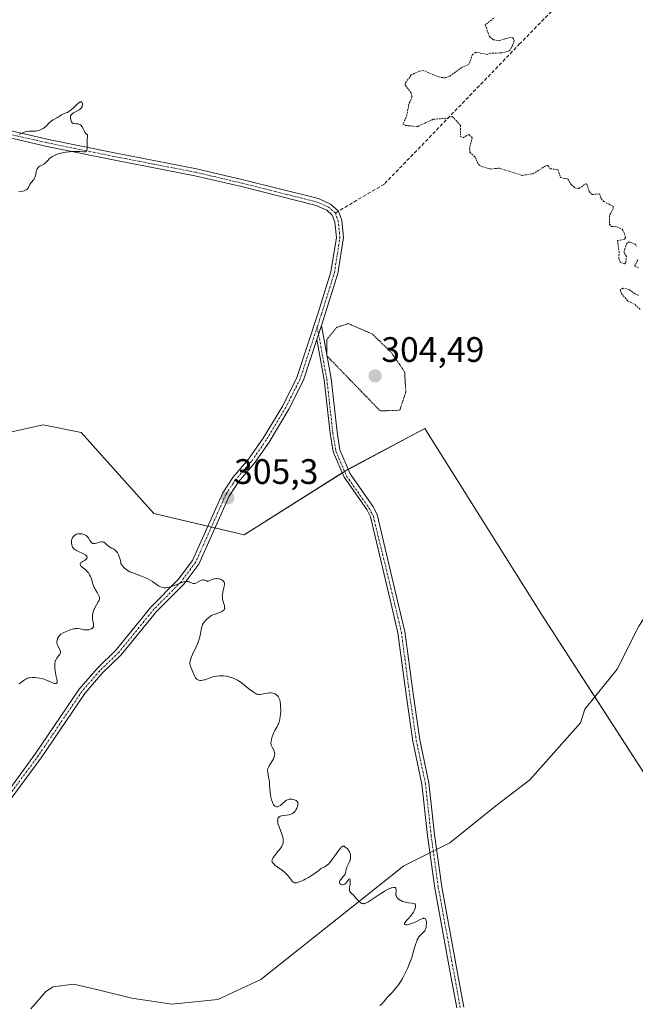
# Model space of a CAD drawing. Units: metres. Extents: x 625541 to 629022, y 4671722 to 4674098.
# Drawn here: x 627909 to 628084, y 4672550 to 4672828 of the extents above; entities that cross this region are included whole.
import ezdxf
from ezdxf.enums import TextEntityAlignment as Align

# ---------------------------------------------------------------- set-up
doc = ezdxf.new("R2010")
doc.units = ezdxf.units.M
doc.header["$MEASUREMENT"] = 0
for name, pattern in [('TRAZO_Y_PUNTO', [1, 0.5, -0.25, 0, -0.25]), ('TRAZOS', [0.75, 0.5, -0.25]), ('TRAZOS2', [0.375, 0.25, -0.125]), ('TRAZOSX2', [1.5, 1, -0.5])]:
    doc.linetypes.add(name, pattern=pattern)
for name, color, linetype, lineweight in [('Camino', 19, 'Continuous', 0), ('Camino Cxs', 19, 'Continuous', 0), ('Camino eje', 39, 'TRAZO_Y_PUNTO', 13), ('Carátula', 7, 'Continuous', 5), ('Corriente natural lineal', 142, 'Continuous', 13), ('Corriente natural lineal oculto', 19, 'TRAZO_Y_PUNTO', 13), ('Curva de nivel auxiliar', 36, 'TRAZOS', 0), ('Curva de nivel normal', 36, 'Continuous', 0), ('Curva de nivel normal depresión', 36, 'TRAZOS2', 0), ('Pastizal CxS', 92, 'Continuous', 0), ('Punto de cota en terreno', 7, 'Continuous', 0), ('Rótulo de punto de cota en terreno', 19, 'Continuous', 0), ('Senda', 19, 'TRAZOSX2', 0), ('Suelo desnudo', 252, 'Continuous', 0), ('Suelo desnudo CxS', 43, 'Continuous', 0)]:
    doc.layers.add(name, color=color, linetype=linetype, lineweight=lineweight)
doc.styles.add('Arial', font='txt', dxfattribs={"height": 0.2})

# ---------------------------------------------------------------- blocks, each defined once
blk = doc.blocks.new('*U150')
at = {"layer": 'Pastizal CxS', "color": 92, "linetype": 'Continuous', "lineweight": 0}
blk.add_polyline3d([(627899.82, 4672539.77, 302.82), (627895.5, 4672553.8, 303.31), (627889.03, 4672559.19, 304.5), (627878.25, 4672564.58, 304.91), (627871.78, 4672582.92, 303.97), (627879.33, 4672650.88, 305.63), (627895.5, 4672690.8, 306.23), (627906.29, 4672711.29, 306.35), (627915.99, 4672713.45, 306.29), (627926.77, 4672711.29, 305.83), (627947.25, 4672688.34, 305.15), (627972.83, 4672682.32, 305.05), (628001.42, 4672700.38, 305.9), (628023.99, 4672712.41, 306.49), (628057.09, 4672659.75, 305.88), (628133.82, 4672540.89, 306.82)], dxfattribs=at)
blk = doc.blocks.new('*U151')
at = {"layer": 'Suelo desnudo CxS', "color": 43, "linetype": 'Continuous', "lineweight": 0}
blk.add_polyline3d([(628133.82, 4672540.89, 306.82), (628057.09, 4672659.75, 305.88), (628023.99, 4672712.41, 306.49), (628001.42, 4672700.38, 305.9), (627972.83, 4672682.32, 305.05), (627947.25, 4672688.34, 305.15), (627926.77, 4672711.29, 305.83), (627915.99, 4672713.45, 306.29), (627906.29, 4672711.29, 306.35), (627895.5, 4672690.8, 306.23), (627879.33, 4672650.88, 305.63), (627871.78, 4672582.92, 303.97), (627878.25, 4672564.58, 304.91), (627889.03, 4672559.19, 304.5), (627895.5, 4672553.8, 303.31), (627899.82, 4672539.77, 302.82)], dxfattribs=at)
blk = doc.blocks.new('*U179')
at = {"layer": 'Curva de nivel auxiliar', "color": 36, "linetype": 'TRAZOS', "lineweight": 0}
for points in [[(628043.47, 4672828.43, 307.5), (628041.05, 4672826.55, 307.5), (628042.24, 4672823.23, 307.5), (628043.26, 4672822.33, 307.5), (628045.01, 4672822.05, 307.5), (628047.96, 4672822.94, 307.5), (628048.88, 4672822.85, 307.5), (628049.25, 4672822.18, 307.5), (628049.16, 4672821.55, 307.5), (628048.1, 4672819.47, 307.5), (628047.49, 4672819.03, 307.5), (628045.72, 4672818.61, 307.5), (628042.47, 4672818.49, 307.5), (628041.6, 4672818.16, 307.5), (628038.39, 4672818.77, 307.5), (628037.44, 4672818.16, 307.5), (628036.43, 4672815.32, 307.5), (628034.47, 4672814.52, 307.5), (628030.97, 4672811.99, 307.5), (628029.84, 4672811.51, 307.5), (628027.84, 4672811.79, 307.5), (628023.69, 4672813.61, 307.5), (628022.48, 4672813.45, 307.5), (628020.13, 4672812.37, 307.5), (628018.47, 4672810.07, 307.5), (628018.43, 4672809.43, 307.5), (628019.96, 4672807.48, 307.5), (628020.34, 4672806.23, 307.5), (628019.47, 4672804.14, 307.5), (628018.71, 4672800.4, 307.5), (628017.76, 4672798.49, 307.5), (628018.53, 4672798.1, 307.5), (628021.79, 4672797.74, 307.5), (628026.39, 4672799.84, 307.5), (628030.05, 4672800.11, 307.5), (628031.7, 4672800.65, 307.5), (628034.08, 4672798.1, 307.5), (628034, 4672794.92, 307.5), (628034.69, 4672794.63, 307.5), (628036.45, 4672795.55, 307.5), (628037.34, 4672794.61, 307.5), (628036.58, 4672791.72, 307.5), (628036.73, 4672790.53, 307.5), (628038.15, 4672789.13, 307.5), (628039.11, 4672787.1, 307.5), (628039.68, 4672786.64, 307.5), (628042.4, 4672785.77, 307.5), (628044.97, 4672786.01, 307.5), (628051.49, 4672783.97, 307.5), (628054.5, 4672784.42, 307.5), (628058.41, 4672786.82, 307.5), (628058.75, 4672786.78, 307.5), (628059.41, 4672785.83, 307.5), (628061.62, 4672785.63, 307.5), (628062.32, 4672783.35, 307.5), (628064.42, 4672782.92, 307.5), (628065.34, 4672781.36, 307.5), (628066.41, 4672780.44, 307.5), (628067.53, 4672780.22, 307.5), (628069.44, 4672781.61, 307.5), (628069.83, 4672781.44, 307.5), (628070.44, 4672779.44, 307.5), (628071.26, 4672778.56, 307.5), (628073.38, 4672778.72, 307.5), (628073.8, 4672777.45, 307.5), (628074.56, 4672776.58, 307.5), (628077.2, 4672775.26, 307.5), (628077.25, 4672774.58, 307.5), (628076.17, 4672772.57, 307.5), (628076.2, 4672770.12, 307.5), (628076.71, 4672769.56, 307.5), (628078.28, 4672769.41, 307.5), (628079.78, 4672768.77, 307.5), (628080.48, 4672767.51, 307.5), (628080.69, 4672766.37, 307.5), (628080.43, 4672765.92, 307.5), (628078.44, 4672765.51, 307.5), (628078.91, 4672762.44, 307.5), (628078.85, 4672760.49, 307.5), (628079.32, 4672759.32, 307.5), (628080.48, 4672758.92, 307.5), (628080.84, 4672759.42, 307.5), (628080.99, 4672761.05, 307.5), (628080.25, 4672762.22, 307.5), (628080.96, 4672764.48, 307.5), (628081.47, 4672765.04, 307.5), (628082.04, 4672765.13, 307.5), (628083.33, 4672764.58, 307.5), (628083.86, 4672763.96, 307.5)], [(628084.17, 4672760.1, 307.5), (628083.28, 4672758.26, 307.5), (628084.66, 4672757.7, 307.5)], [(628084.52, 4672750.06, 307.5), (628083.43, 4672750.45, 307.5), (628081.75, 4672751.7, 307.5), (628080.04, 4672752.06, 307.5), (628079.26, 4672751.56, 307.5), (628079.58, 4672750.6, 307.5), (628081.41, 4672748.43, 307.5), (628083.42, 4672747.46, 307.5), (628084.91, 4672745.98, 307.5)]]:
    blk.add_polyline3d(points, dxfattribs=at)
blk = doc.blocks.new('5PATER')
at = {"layer": 'Carátula', "linetype": 'Continuous', "lineweight": 5}
h = blk.add_hatch(color=250, dxfattribs=at)
edge = h.paths.add_edge_path()
edge.add_ellipse((0, 0.01), major_axis=(-1.33, -1.34), ratio=0.999422, start_angle=0, end_angle=360)

msp = doc.modelspace()

# ---------------------------------------------------------------- linework, layer by layer
at = {"layer": 'Camino', "color": 19, "linetype": 'Continuous', "lineweight": 0}
for points in [[(627904.02, 4672797.18, 305.11), (627917.92, 4672794.04, 304.88), (627936.16, 4672790.32, 305.17), (627959.35, 4672785.83, 305.62), (627972.53, 4672782.72, 305.89), (627993.84, 4672777.39, 306.3), (627997.3, 4672775.82, 306.28), (627999.52, 4672773.85, 306.34), (628000.45, 4672771.17, 306.43), (628000.95, 4672766.36, 306.56), (627999.36, 4672756.23, 306.67), (627994.68, 4672741.48, 306.55)], [(627903.71, 4672606.77, 304.58), (627913.81, 4672620.48, 304.53), (627926.16, 4672638.67, 304.57), (627931.24, 4672644.56, 304.59), (627936.61, 4672649.77, 304.62), (627946.58, 4672661.96, 304.87), (627954.22, 4672669.69, 304.99), (627958.24, 4672675.06, 305.05), (627966.8, 4672694.24, 305.3), (627969.62, 4672698.55, 305.36), (627974.12, 4672703.71, 305.47), (627978.21, 4672709.64, 305.71), (627983.75, 4672718.84, 305.89), (627987.76, 4672726.81, 306.32), (627993.78, 4672745.14, 306.56), (627997.4, 4672756.69, 306.62), (627998.93, 4672766.42, 306.53), (627998.49, 4672770.73, 306.39), (627997.78, 4672772.73, 306.3), (627996.2, 4672774.12, 306.23), (627993.18, 4672775.49, 306.25), (627972.05, 4672780.78, 305.91), (627958.93, 4672783.87, 305.58), (627935.78, 4672788.36, 305.12), (627917.5, 4672792.08, 304.9), (627903.64, 4672795.22, 305.03)], [(627993.38, 4672737.52, 306.53), (627994.68, 4672741.48, 306.55)], [(627993.38, 4672737.52, 306.53), (627994.68, 4672741.48, 306.55)], [(627994.68, 4672741.48, 306.55), (627997.44, 4672726.49, 306.44), (627999.11, 4672711.36, 306.18), (627999.95, 4672706.37, 306.09), (628002.86, 4672699.58, 305.87), (628009.26, 4672690.48, 305.66), (628010.46, 4672688.09, 305.65), (628016.54, 4672662.47, 306), (628018.31, 4672654.98, 305.84), (628020.61, 4672637.5, 305.59), (628022.52, 4672624.36, 305.43), (628025.11, 4672612.18, 305.32), (628026.71, 4672597.6, 305.08), (628028.76, 4672582.78, 305.06), (628033.29, 4672557.95, 305.39), (628034.97, 4672548.8, 305.36)], [(627993.38, 4672737.52, 306.53), (627989.62, 4672726.05, 306.25), (627985.51, 4672717.88, 305.83), (627979.89, 4672708.56, 305.7), (627975.7, 4672702.49, 305.49), (627971.22, 4672697.33, 305.36), (627968.56, 4672693.28, 305.31), (627959.98, 4672674.04, 305.03), (627955.74, 4672668.39, 304.96), (627948.06, 4672660.62, 304.85), (627938.09, 4672648.41, 304.6), (627932.7, 4672643.18, 304.56), (627927.74, 4672637.45, 304.54), (627915.45, 4672619.32, 304.48), (627905.33, 4672605.59, 304.5)], [(628032.97, 4672548.6, 305.35), (628031.33, 4672557.59, 305.34), (628026.78, 4672582.46, 305), (628024.73, 4672597.36, 305.13), (628023.13, 4672611.86, 305.3), (628020.56, 4672624, 305.46), (628018.63, 4672637.22, 305.67), (628016.35, 4672654.62, 305.86), (628014.6, 4672662.01, 306.04), (628008.56, 4672687.41, 305.59), (628007.54, 4672689.46, 305.59), (628001.1, 4672698.6, 305.86), (627998.01, 4672705.81, 305.99), (627997.13, 4672711.08, 306.07), (627995.46, 4672726.19, 306.31), (627993.38, 4672737.52, 306.53)]]:
    msp.add_polyline3d(points, dxfattribs=at)
at = {"layer": 'Camino Cxs', "color": 19, "linetype": 'Continuous', "lineweight": 0}
for points in [[(627904.02, 4672797.18, 305.11), (627917.92, 4672794.04, 304.88), (627936.16, 4672790.32, 305.17), (627959.35, 4672785.83, 305.62), (627972.53, 4672782.72, 305.89), (627993.84, 4672777.39, 306.3), (627997.3, 4672775.82, 306.28), (627999.52, 4672773.85, 306.34), (628000.45, 4672771.17, 306.43), (628000.95, 4672766.36, 306.56), (627999.36, 4672756.23, 306.67), (627994.68, 4672741.48, 306.55), (627994.68, 4672741.48, 306.55), (627993.38, 4672737.52, 306.53), (627989.62, 4672726.05, 306.25), (627985.51, 4672717.88, 305.83), (627979.89, 4672708.56, 305.7), (627975.7, 4672702.49, 305.49), (627971.22, 4672697.33, 305.36), (627968.56, 4672693.28, 305.31), (627959.98, 4672674.04, 305.03), (627955.74, 4672668.39, 304.96), (627948.06, 4672660.62, 304.85), (627938.09, 4672648.41, 304.6), (627932.7, 4672643.18, 304.56), (627927.74, 4672637.45, 304.54), (627915.45, 4672619.32, 304.48), (627905.33, 4672605.59, 304.5)], [(627903.71, 4672606.77, 304.58), (627913.81, 4672620.48, 304.53), (627926.16, 4672638.67, 304.57), (627931.24, 4672644.56, 304.59), (627936.61, 4672649.77, 304.62), (627946.58, 4672661.96, 304.87), (627954.22, 4672669.69, 304.99), (627958.24, 4672675.06, 305.05), (627966.8, 4672694.24, 305.3), (627969.62, 4672698.55, 305.36), (627974.12, 4672703.71, 305.47), (627978.21, 4672709.64, 305.71), (627983.75, 4672718.84, 305.89), (627987.76, 4672726.81, 306.32), (627993.78, 4672745.14, 306.56), (627997.4, 4672756.69, 306.62), (627998.93, 4672766.42, 306.53), (627998.49, 4672770.73, 306.39), (627997.78, 4672772.73, 306.3), (627996.2, 4672774.12, 306.23), (627993.18, 4672775.49, 306.25), (627972.05, 4672780.78, 305.91), (627958.93, 4672783.87, 305.58), (627935.78, 4672788.36, 305.12), (627917.5, 4672792.08, 304.9), (627903.64, 4672795.22, 305.03)], [(628032.97, 4672548.6, 305.35), (628031.33, 4672557.59, 305.34), (628026.78, 4672582.46, 305), (628024.73, 4672597.36, 305.13), (628023.13, 4672611.86, 305.3), (628020.56, 4672624, 305.46), (628018.63, 4672637.22, 305.67), (628016.35, 4672654.62, 305.86), (628014.6, 4672662.01, 306.04), (628008.56, 4672687.41, 305.59), (628007.54, 4672689.46, 305.59), (628001.1, 4672698.6, 305.86), (627998.01, 4672705.81, 305.99), (627997.13, 4672711.08, 306.07), (627995.46, 4672726.19, 306.31), (627993.38, 4672737.52, 306.53), (627993.38, 4672737.52, 306.53), (627994.68, 4672741.48, 306.55), (627997.44, 4672726.49, 306.44), (627999.11, 4672711.36, 306.18), (627999.95, 4672706.37, 306.09), (628002.86, 4672699.58, 305.87), (628009.26, 4672690.48, 305.66), (628010.46, 4672688.09, 305.65), (628016.54, 4672662.47, 306), (628018.31, 4672654.98, 305.84), (628020.61, 4672637.5, 305.59), (628022.52, 4672624.36, 305.43), (628025.11, 4672612.18, 305.32), (628026.71, 4672597.6, 305.08), (628028.76, 4672582.78, 305.06), (628033.29, 4672557.95, 305.39), (628034.97, 4672548.8, 305.36)]]:
    msp.add_polyline3d(points, dxfattribs=at)
at = {"layer": 'Camino eje', "color": 39, "linetype": 'TRAZO_Y_PUNTO', "lineweight": 13}
for points in [[(627998.64, 4672773.31, 306.31), (627996.75, 4672774.97, 306.25), (627993.51, 4672776.44, 306.27), (627972.29, 4672781.75, 305.9), (627959.14, 4672784.85, 305.6), (627935.97, 4672789.34, 305.14), (627917.71, 4672793.06, 304.88), (627903.83, 4672796.2, 305.07), (627891.47, 4672798.11, 304.95), (627882.47, 4672799.15, 304.86), (627875.1, 4672800.74, 304.89), (627868, 4672803.14, 304.88), (627862.96, 4672805.63, 304.94), (627853.97, 4672811.38, 305.06), (627846.6, 4672816.17, 305.27), (627837.69, 4672820.43, 305.66), (627835.33, 4672821.23, 305.82), (627830.92, 4672821.84, 306.1), (627815.6, 4672822.37, 306.38), (627810.72, 4672823.53, 306.4), (627806.83, 4672825.42, 306.4), (627803.64, 4672827.64, 306.4), (627799.92, 4672830.98, 306.42)], [(627993.52, 4672741.13, 306.56), (627994.73, 4672744.83, 306.56), (627998.38, 4672756.46, 306.65), (627999.94, 4672766.39, 306.54), (627999.47, 4672770.95, 306.41), (627998.64, 4672773.31, 306.31)], [(627993.52, 4672741.13, 306.56), (627988.69, 4672726.43, 306.29), (627984.63, 4672718.36, 305.85), (627979.05, 4672709.1, 305.7), (627974.91, 4672703.1, 305.47), (627970.42, 4672697.94, 305.36), (627967.68, 4672693.76, 305.3), (627959.11, 4672674.55, 305.04), (627954.98, 4672669.04, 304.98), (627947.32, 4672661.29, 304.86), (627937.35, 4672649.09, 304.61), (627931.97, 4672643.87, 304.57), (627926.95, 4672638.06, 304.54), (627914.63, 4672619.9, 304.5), (627904.52, 4672606.18, 304.54)], [(627993.52, 4672741.13, 306.56), (627996.25, 4672726.28, 306.32), (627997.92, 4672711.15, 306.11), (627998.79, 4672705.99, 306.03), (628001.81, 4672698.95, 305.86), (628008.23, 4672689.82, 305.61), (628009.39, 4672687.53, 305.61), (628015.57, 4672662.24, 306.02), (628017.33, 4672654.8, 305.85), (628019.62, 4672637.36, 305.63), (628021.54, 4672624.18, 305.39), (628024.12, 4672612.02, 305.31), (628025.72, 4672597.48, 305.1), (628027.77, 4672582.62, 305.03), (628032.31, 4672557.77, 305.37), (628033.97, 4672548.7, 305.35)]]:
    msp.add_polyline3d(points, dxfattribs=at)
at = {"layer": 'Corriente natural lineal', "color": 142, "linetype": 'Continuous', "lineweight": 13}
for points in [[(628245.46, 4672843.41, 308.69), (628225.68, 4672824.26, 308.37), (628218.09, 4672817.74, 308.36), (628210.05, 4672811.86, 308.28), (628194.87, 4672803.22, 308.14), (628187.23, 4672798.6, 308.09), (628167.03, 4672791.24, 307.92), (628157.47, 4672778.64, 307.78), (628145.31, 4672762.56, 307.52), (628134.44, 4672750.83, 307.34), (628125.32, 4672741.71, 307.2), (628121.84, 4672723.45, 307.03), (628113.15, 4672704.33, 306.78), (628103.59, 4672686.08, 306.23), (628094.9, 4672672.61, 305.99), (628084.47, 4672656.53, 305.86), (628078.39, 4672644.37, 305.82), (628069.26, 4672633.07, 305.78), (628067.96, 4672629.16, 305.72), (628053.62, 4672613.08, 305.52), (628044.06, 4672605.69, 305.32), (628031.02, 4672595.26, 305.14), (628027.29, 4672593.4, 305.04)], [(628025.4, 4672592.45, 305.05), (628017.99, 4672588.75, 305.08), (627977.57, 4672556.59, 304.74), (627965.41, 4672550.94, 304.67), (627952.37, 4672549.64, 304.69), (627941.07, 4672551.37, 304.22), (627931.95, 4672553.55, 303.75), (627924.57, 4672555.3, 303.02), (627918.82, 4672554.52, 302.8), (627916.77, 4672553.18, 302.56), (627912.47, 4672548.34, 302.51)]]:
    msp.add_polyline3d(points, dxfattribs=at)
at = {"layer": 'Corriente natural lineal oculto', "color": 19, "linetype": 'TRAZO_Y_PUNTO', "lineweight": 13}
msp.add_polyline3d([(628027.29, 4672593.4, 305.04), (628025.4, 4672592.45, 305.05)], dxfattribs=at)
at = {"layer": 'Curva de nivel normal', "color": 36, "linetype": 'Continuous', "lineweight": 0}
for points in [[(627909.08, 4672779.39, 305), (627910.23, 4672779.53, 305), (627910.6, 4672779.61, 305), (627910.78, 4672779.66, 305), (627911.02, 4672779.76, 305), (627911.22, 4672779.88, 305), (627911.34, 4672779.98, 305), (627911.56, 4672780.2, 305), (627911.81, 4672780.57, 305), (627912.23, 4672781.38, 305), (627912.59, 4672781.93, 305), (627913.3, 4672782.84, 305), (627913.54, 4672783.21, 305), (627913.64, 4672783.39, 305), (627913.76, 4672783.69, 305), (627913.9, 4672784.22, 305), (627914.05, 4672785.1, 305), (627914.17, 4672785.55, 305), (627914.28, 4672785.83, 305), (627914.35, 4672785.95, 305), (627914.47, 4672786.13, 305), (627914.57, 4672786.23, 305), (627914.78, 4672786.4, 305), (627915.03, 4672786.55, 305), (627915.58, 4672786.82, 305), (627916, 4672787.03, 305), (627916.2, 4672787.16, 305), (627916.56, 4672787.46, 305), (627917.27, 4672788.22, 305), (627917.67, 4672788.62, 305), (627917.9, 4672788.82, 305), (627918.35, 4672789.15, 305), (627918.61, 4672789.31, 305), (627919.02, 4672789.54, 305), (627919.73, 4672789.84, 305), (627920.54, 4672790.11, 305), (627920.99, 4672790.23, 305), (627921.46, 4672790.33, 305), (627922.46, 4672790.5, 305), (627923.48, 4672790.62, 305), (627924.13, 4672790.68, 305), (627925.28, 4672790.73, 305), (627925.96, 4672790.73, 305), (627926.32, 4672790.7, 305), (627927.4, 4672790.59, 305), (627927.66, 4672790.59, 305), (627927.78, 4672790.6, 305), (627927.95, 4672790.66, 305), (627928.17, 4672790.83, 305), (627928.29, 4672791.01, 305), (627928.34, 4672791.14, 305), (627928.39, 4672791.35, 305), (627928.46, 4672791.93, 305), (627928.48, 4672792.43, 305), (627928.48, 4672793.68, 305), (627928.5, 4672795.52, 305), (627928.33, 4672795.59, 305), (627928.23, 4672795.66, 305), (627928.04, 4672795.85, 305), (627927.78, 4672796.23, 305), (627927.31, 4672797.16, 305), (627927.08, 4672797.62, 305), (627926.95, 4672797.82, 305), (627926.74, 4672798.08, 305), (627926.59, 4672798.22, 305), (627926.48, 4672798.29, 305), (627926.26, 4672798.4, 305), (627925.9, 4672798.5, 305), (627925.66, 4672798.53, 305), (627925.18, 4672798.56, 305), (627924.7, 4672798.6, 305), (627924.49, 4672798.65, 305), (627924.31, 4672798.74, 305), (627924.21, 4672798.82, 305), (627924.05, 4672799.02, 305), (627923.98, 4672799.14, 305), (627923.87, 4672799.39, 305), (627923.8, 4672799.66, 305), (627923.72, 4672800.18, 305), (627923.72, 4672800.62, 305), (627923.76, 4672800.81, 305), (627923.86, 4672801.06, 305), (627924.05, 4672801.29, 305), (627924.18, 4672801.4, 305), (627924.52, 4672801.61, 305), (627925.36, 4672802.03, 305), (627925.98, 4672802.36, 305), (627926.16, 4672802.47, 305), (627926.46, 4672802.71, 305), (627926.7, 4672802.95, 305), (627926.82, 4672803.12, 305), (627927, 4672803.45, 305), (627927.04, 4672803.57, 305), (627927.1, 4672803.81, 305), (627927.11, 4672804.04, 305), (627927.1, 4672804.19, 305), (627927.03, 4672804.46, 305), (627926.9, 4672804.69, 305), (627926.8, 4672804.76, 305), (627926.59, 4672804.77, 305), (627926.41, 4672804.71, 305), (627926.3, 4672804.65, 305), (627926.11, 4672804.52, 305), (627925.65, 4672804.12, 305), (627924.52, 4672803.04, 305), (627923.93, 4672802.5, 305), (627923.64, 4672802.28, 305), (627923.36, 4672802.08, 305), (627922.84, 4672801.78, 305), (627922.51, 4672801.64, 305), (627921.93, 4672801.42, 305), (627921.54, 4672801.27, 305), (627921.2, 4672801.1, 305), (627920.57, 4672800.7, 305), (627920.05, 4672800.38, 305), (627918.78, 4672799.69, 305), (627918.34, 4672799.4, 305), (627918.12, 4672799.23, 305), (627917.72, 4672798.86, 305), (627916.92, 4672798.02, 305), (627916.49, 4672797.62, 305), (627916.25, 4672797.44, 305), (627916, 4672797.27, 305), (627915.46, 4672796.98, 305), (627914.91, 4672796.75, 305), (627914.55, 4672796.64, 305), (627914.31, 4672796.58, 305), (627913.88, 4672796.5, 305), (627913.45, 4672796.47, 305), (627912.68, 4672796.49, 305), (627912.27, 4672796.49, 305), (627912.04, 4672796.47, 305), (627911.59, 4672796.4, 305), (627911.34, 4672796.35, 305), (627910.94, 4672796.24, 305), (627910.28, 4672796.02, 305), (627909.55, 4672795.73, 305), (627909.17, 4672795.56, 305)], [(628011.21, 4672549.3, 305), (628011.84, 4672549.76, 305), (628012.01, 4672549.91, 305), (628012.32, 4672550.25, 305), (628013.14, 4672551.3, 305), (628013.44, 4672551.64, 305), (628014.16, 4672552.36, 305), (628014.82, 4672553.05, 305), (628015.51, 4672553.84, 305), (628015.89, 4672554.3, 305), (628016.47, 4672555.07, 305), (628017.07, 4672555.95, 305), (628017.63, 4672556.86, 305), (628018.14, 4672557.8, 305), (628018.52, 4672558.55, 305), (628019.06, 4672559.72, 305), (628019.57, 4672560.95, 305), (628019.8, 4672561.58, 305), (628020.24, 4672562.85, 305), (628020.98, 4672565.27, 305), (628021.44, 4672566.75, 305), (628021.57, 4672567.15, 305), (628021.83, 4672567.8, 305), (628022.06, 4672568.29, 305), (628022.21, 4672568.55, 305), (628022.5, 4672568.94, 305), (628022.72, 4672569.18, 305), (628023.17, 4672569.58, 305), (628023.5, 4672569.88, 305), (628023.79, 4672570.18, 305), (628023.92, 4672570.36, 305), (628024.09, 4672570.68, 305), (628024.24, 4672571.07, 305), (628024.3, 4672571.29, 305), (628024.38, 4672571.79, 305), (628024.41, 4672572.5, 305), (628024.39, 4672572.84, 305), (628024.33, 4672573.3, 305), (628024.28, 4672573.48, 305), (628024.13, 4672573.75, 305), (628023.96, 4672573.88, 305), (628023.8, 4672573.92, 305), (628023.6, 4672573.9, 305), (628023.45, 4672573.87, 305), (628023.09, 4672573.74, 305), (628022.6, 4672573.53, 305), (628021.45, 4672572.95, 305), (628020.52, 4672572.54, 305), (628020.21, 4672572.42, 305), (628019.62, 4672572.24, 305), (628019.38, 4672572.17, 305), (628018.94, 4672572.09, 305), (628018.66, 4672572.07, 305), (628018.36, 4672572.11, 305), (628018.22, 4672572.2, 305), (628018.19, 4672572.39, 305), (628018.25, 4672572.55, 305), (628018.36, 4672572.75, 305), (628018.73, 4672573.24, 305), (628019.11, 4672573.68, 305), (628019.99, 4672574.65, 305), (628020.4, 4672575.15, 305), (628020.57, 4672575.39, 305), (628020.73, 4672575.62, 305), (628020.97, 4672576.06, 305), (628021.14, 4672576.46, 305), (628021.22, 4672576.71, 305), (628021.32, 4672577.15, 305), (628021.36, 4672577.52, 305), (628021.34, 4672577.68, 305), (628021.23, 4672577.87, 305), (628021.1, 4672577.98, 305), (628021.01, 4672578.03, 305), (628020.85, 4672578.09, 305), (628020.42, 4672578.19, 305), (628019.3, 4672578.32, 305), (628018.7, 4672578.41, 305), (628018.41, 4672578.47, 305), (628018.14, 4672578.53, 305), (628017.64, 4672578.7, 305), (628017.2, 4672578.9, 305), (628016.94, 4672579.05, 305), (628016.51, 4672579.35, 305), (628016.18, 4672579.66, 305), (628016.05, 4672579.82, 305), (628015.9, 4672580.07, 305), (628015.82, 4672580.34, 305), (628015.79, 4672580.49, 305), (628015.78, 4672580.8, 305), (628015.84, 4672581.47, 305), (628015.85, 4672581.94, 305), (628015.82, 4672582.18, 305), (628015.78, 4672582.29, 305), (628015.71, 4672582.43, 305), (628015.52, 4672582.58, 305), (628015.35, 4672582.64, 305), (628015.24, 4672582.65, 305), (628015.06, 4672582.64, 305), (628014.66, 4672582.57, 305), (628014.43, 4672582.49, 305), (628014.03, 4672582.34, 305), (628013.35, 4672582.03, 305), (628012.56, 4672581.6, 305), (628012.13, 4672581.34, 305), (628011.21, 4672580.75, 305), (628008.15, 4672578.7, 305), (628007.84, 4672578.51, 305), (628007.34, 4672578.24, 305), (628006.97, 4672578.09, 305), (628006.78, 4672578.05, 305), (628006.67, 4672578.04, 305), (628006.45, 4672578.05, 305), (628006.14, 4672578.12, 305), (628005.97, 4672578.19, 305), (628005.72, 4672578.35, 305), (628005.44, 4672578.58, 305), (628005.29, 4672578.73, 305), (628004.98, 4672579.08, 305), (628004.29, 4672579.91, 305), (628003.78, 4672580.48, 305), (628002.92, 4672581.24, 305), (628002.75, 4672581.49, 305), (628002.69, 4672581.63, 305), (628002.66, 4672581.79, 305), (628002.65, 4672582.15, 305), (628002.67, 4672582.42, 305), (628002.75, 4672583.03, 305), (628002.82, 4672583.52, 305), (628002.88, 4672584.18, 305), (628002.88, 4672584.48, 305), (628002.84, 4672584.84, 305), (628002.75, 4672585.04, 305), (628002.62, 4672585.04, 305), (628002.49, 4672584.94, 305), (628002.33, 4672584.76, 305), (628001.96, 4672584.27, 305), (628001.66, 4672583.9, 305), (628001.51, 4672583.74, 305), (628001.36, 4672583.6, 305), (628001.07, 4672583.42, 305), (628000.79, 4672583.34, 305), (628000.61, 4672583.34, 305), (628000.5, 4672583.36, 305), (628000.28, 4672583.44, 305), (628000.08, 4672583.57, 305), (628000, 4672583.65, 305), (627999.9, 4672583.79, 305), (627999.82, 4672584.05, 305), (627999.83, 4672584.25, 305), (627999.85, 4672584.36, 305), (627999.92, 4672584.53, 305), (628000.17, 4672584.91, 305), (628000.88, 4672585.72, 305), (628001.21, 4672586.1, 305), (628001.33, 4672586.28, 305), (628001.4, 4672586.4, 305), (628001.49, 4672586.61, 305), (628001.54, 4672586.82, 305), (628001.6, 4672587.25, 305), (628001.67, 4672587.63, 305), (628001.73, 4672587.84, 305), (628001.93, 4672588.34, 305), (628002.48, 4672589.51, 305), (628002.73, 4672590.12, 305), (628002.83, 4672590.42, 305), (628002.9, 4672590.72, 305), (628002.93, 4672590.91, 305), (628002.96, 4672591.28, 305), (628002.95, 4672591.46, 305), (628002.92, 4672591.81, 305), (628002.85, 4672592.14, 305), (628002.79, 4672592.35, 305), (628002.62, 4672592.74, 305), (628002.5, 4672592.95, 305), (628002.23, 4672593.33, 305), (628001.94, 4672593.65, 305), (628001.74, 4672593.84, 305), (628001.36, 4672594.14, 305), (628001.14, 4672594.27, 305), (628001.03, 4672594.32, 305), (628000.87, 4672594.34, 305), (628000.7, 4672594.29, 305), (628000.61, 4672594.24, 305), (628000.4, 4672594.08, 305), (628000.28, 4672593.97, 305), (628000.08, 4672593.75, 305), (627999.61, 4672593.15, 305), (627998.5, 4672591.58, 305), (627997.68, 4672590.41, 305), (627997.24, 4672589.84, 305), (627997.02, 4672589.59, 305), (627996.67, 4672589.24, 305), (627996.25, 4672588.91, 305), (627996.01, 4672588.74, 305), (627995.45, 4672588.41, 305), (627995.11, 4672588.24, 305), (627994.54, 4672587.96, 305), (627993.83, 4672587.35, 305), (627993.35, 4672586.97, 305), (627992.39, 4672586.28, 305), (627991.92, 4672585.97, 305), (627991, 4672585.42, 305), (627990.15, 4672584.96, 305), (627989.62, 4672584.7, 305), (627988.7, 4672584.31, 305), (627988.15, 4672584.11, 305), (627987.91, 4672584.04, 305), (627987.61, 4672583.98, 305), (627987.43, 4672583.96, 305), (627987.12, 4672583.97, 305), (627986.87, 4672584.06, 305), (627986.72, 4672584.15, 305), (627986.44, 4672584.42, 305), (627986.1, 4672584.83, 305), (627985.27, 4672585.91, 305), (627984.73, 4672586.51, 305), (627984.42, 4672586.81, 305), (627983.7, 4672587.4, 305), (627982.2, 4672588.49, 305), (627981.55, 4672588.97, 305), (627981.29, 4672589.2, 305), (627981.02, 4672589.47, 305), (627980.92, 4672589.61, 305), (627980.81, 4672589.8, 305), (627980.76, 4672589.93, 305), (627980.72, 4672590.19, 305), (627980.76, 4672590.46, 305), (627980.83, 4672590.65, 305), (627981.06, 4672591.06, 305), (627981.44, 4672591.6, 305), (627982.41, 4672592.78, 305), (627983.09, 4672593.62, 305), (627983.26, 4672593.87, 305), (627983.54, 4672594.31, 305), (627983.73, 4672594.71, 305), (627983.81, 4672594.97, 305), (627983.85, 4672595.14, 305), (627983.89, 4672595.48, 305), (627983.89, 4672596.03, 305), (627983.86, 4672596.33, 305), (627983.76, 4672596.82, 305), (627983.61, 4672597.37, 305), (627983.51, 4672597.68, 305), (627982.72, 4672599.76, 305), (627982.49, 4672600.44, 305), (627982.41, 4672600.76, 305), (627982.36, 4672601.05, 305), (627982.33, 4672601.24, 305), (627982.32, 4672601.58, 305), (627982.35, 4672601.89, 305), (627982.4, 4672602.07, 305), (627982.5, 4672602.29, 305), (627982.56, 4672602.38, 305), (627982.73, 4672602.56, 305), (627982.83, 4672602.64, 305), (627983, 4672602.74, 305), (627983.4, 4672602.87, 305), (627983.87, 4672602.95, 305), (627984.89, 4672603.05, 305), (627985.56, 4672603.16, 305), (627985.88, 4672603.24, 305), (627986.34, 4672603.43, 305), (627986.63, 4672603.6, 305), (627986.77, 4672603.7, 305), (627986.97, 4672603.88, 305), (627987.16, 4672604.08, 305), (627987.28, 4672604.23, 305), (627987.49, 4672604.56, 305), (627987.77, 4672605.08, 305), (627987.94, 4672605.55, 305), (627988, 4672605.78, 305), (627988.05, 4672606.09, 305), (627988.05, 4672606.31, 305), (627988.04, 4672606.44, 305), (627987.99, 4672606.67, 305), (627987.94, 4672606.77, 305), (627987.83, 4672606.95, 305), (627987.68, 4672607.11, 305), (627987.56, 4672607.19, 305), (627987.28, 4672607.34, 305), (627987.11, 4672607.41, 305), (627986.74, 4672607.5, 305), (627986.35, 4672607.56, 305), (627986.09, 4672607.57, 305), (627985.6, 4672607.55, 305), (627985.28, 4672607.48, 305), (627985.13, 4672607.44, 305), (627984.85, 4672607.3, 305), (627984.66, 4672607.17, 305), (627984.25, 4672606.84, 305), (627983.51, 4672606.15, 305), (627983.11, 4672605.82, 305), (627982.7, 4672605.57, 305), (627982.5, 4672605.48, 305), (627982.26, 4672605.43, 305), (627982.15, 4672605.42, 305), (627981.98, 4672605.43, 305), (627981.74, 4672605.51, 305), (627981.51, 4672605.65, 305), (627981.4, 4672605.75, 305), (627981.19, 4672606, 305), (627981.09, 4672606.15, 305), (627980.95, 4672606.41, 305), (627980.82, 4672606.71, 305), (627980.6, 4672607.4, 305), (627980.41, 4672608.18, 305), (627980.32, 4672608.71, 305), (627980.18, 4672609.75, 305), (627980.12, 4672610.45, 305), (627980.05, 4672611.72, 305), (627979.97, 4672612.64, 305), (627979.87, 4672613.27, 305), (627979.63, 4672614.52, 305), (627979.5, 4672615.31, 305), (627979.47, 4672615.73, 305), (627979.48, 4672615.91, 305), (627979.55, 4672616.26, 305), (627979.63, 4672616.49, 305), (627979.9, 4672616.99, 305), (627980.86, 4672618.5, 305), (627981.15, 4672619.04, 305), (627981.26, 4672619.29, 305), (627981.36, 4672619.54, 305), (627981.47, 4672619.99, 305), (627981.49, 4672620.4, 305), (627981.47, 4672620.66, 305), (627981.44, 4672620.82, 305), (627981.35, 4672621.14, 305), (627981.21, 4672621.47, 305), (627980.87, 4672622.1, 305), (627980.64, 4672622.52, 305), (627980.49, 4672622.87, 305), (627980.45, 4672623.06, 305), (627980.41, 4672623.36, 305), (627980.42, 4672623.72, 305), (627980.45, 4672623.93, 305), (627980.58, 4672624.58, 305), (627980.68, 4672624.95, 305), (627980.87, 4672625.53, 305), (627981.11, 4672626.12, 305), (627981.24, 4672626.42, 305), (627981.55, 4672626.99, 305), (627982.19, 4672628.16, 305), (627982.49, 4672628.79, 305), (627982.62, 4672629.12, 305), (627982.74, 4672629.47, 305), (627982.93, 4672630.21, 305), (627983.06, 4672630.98, 305), (627983.12, 4672631.51, 305), (627983.18, 4672632.58, 305), (627983.17, 4672633.74, 305), (627983.14, 4672634.23, 305), (627983.02, 4672635.1, 305), (627982.9, 4672635.66, 305), (627982.83, 4672635.89, 305), (627982.66, 4672636.29, 305), (627982.47, 4672636.6, 305), (627982.32, 4672636.78, 305), (627981.97, 4672637.08, 305), (627981.57, 4672637.36, 305), (627981.33, 4672637.47, 305), (627980.95, 4672637.61, 305), (627980.5, 4672637.69, 305), (627980.26, 4672637.7, 305), (627980, 4672637.69, 305), (627979.44, 4672637.61, 305), (627977.79, 4672637.25, 305), (627977.38, 4672637.2, 305), (627977.19, 4672637.19, 305), (627976.9, 4672637.21, 305), (627976.61, 4672637.27, 305), (627976.46, 4672637.32, 305), (627975.96, 4672637.56, 305), (627975.68, 4672637.73, 305), (627975.36, 4672637.94, 305), (627974.67, 4672638.45, 305), (627972.54, 4672640.13, 305), (627971.73, 4672640.74, 305), (627971.27, 4672641.05, 305), (627970.98, 4672641.23, 305), (627970.38, 4672641.53, 305), (627969.72, 4672641.82, 305), (627969.36, 4672641.95, 305), (627968.79, 4672642.13, 305), (627968.18, 4672642.28, 305), (627967.86, 4672642.34, 305), (627966.97, 4672642.45, 305), (627966.51, 4672642.48, 305), (627965.8, 4672642.47, 305), (627965.08, 4672642.39, 305), (627964.72, 4672642.32, 305), (627964.01, 4672642.14, 305), (627963.54, 4672641.99, 305), (627962.66, 4672641.68, 305), (627961.79, 4672641.37, 305), (627961.54, 4672641.3, 305), (627961.09, 4672641.2, 305), (627960.7, 4672641.16, 305), (627960.47, 4672641.16, 305), (627960.33, 4672641.18, 305), (627960.06, 4672641.24, 305), (627959.79, 4672641.34, 305), (627959.46, 4672641.55, 305), (627959.31, 4672641.69, 305), (627959.11, 4672641.92, 305), (627959.02, 4672642.05, 305), (627958.8, 4672642.49, 305), (627958.36, 4672643.6, 305), (627957.77, 4672644.9, 305), (627957.54, 4672645.52, 305), (627957.47, 4672645.86, 305), (627957.45, 4672646.03, 305), (627957.46, 4672646.3, 305), (627957.55, 4672646.75, 305), (627957.63, 4672647.02, 305), (627957.89, 4672647.66, 305), (627958.26, 4672648.47, 305), (627959.19, 4672650.43, 305), (627959.64, 4672651.49, 305), (627959.84, 4672652.01, 305), (627960.01, 4672652.53, 305), (627960.29, 4672653.52, 305), (627960.5, 4672654.43, 305), (627960.78, 4672655.91, 305), (627960.96, 4672656.64, 305), (627961.1, 4672657.01, 305), (627961.22, 4672657.23, 305), (627961.55, 4672657.68, 305), (627962.02, 4672658.21, 305), (627962.3, 4672658.49, 305), (627962.79, 4672658.91, 305), (627963.32, 4672659.3, 305), (627963.61, 4672659.48, 305), (627964.2, 4672659.77, 305), (627964.61, 4672659.94, 305), (627965.39, 4672660.21, 305), (627966.17, 4672660.5, 305), (627966.55, 4672660.68, 305), (627966.71, 4672660.77, 305), (627966.92, 4672660.92, 305), (627967.15, 4672661.16, 305), (627967.3, 4672661.41, 305), (627967.34, 4672661.55, 305), (627967.35, 4672661.69, 305), (627967.33, 4672661.99, 305), (627967.24, 4672662.33, 305), (627966.99, 4672663.11, 305), (627966.82, 4672663.73, 305), (627966.75, 4672664.07, 305), (627966.68, 4672664.62, 305), (627966.67, 4672665.2, 305), (627966.7, 4672665.5, 305), (627966.8, 4672666.11, 305), (627967.1, 4672667.33, 305), (627967.22, 4672667.89, 305), (627967.26, 4672668.14, 305), (627967.26, 4672668.55, 305), (627967.24, 4672668.74, 305), (627967.16, 4672668.99, 305), (627967.02, 4672669.21, 305), (627966.94, 4672669.31, 305), (627966.79, 4672669.46, 305), (627966.67, 4672669.54, 305), (627966.38, 4672669.7, 305), (627966.08, 4672669.83, 305), (627965.91, 4672669.88, 305), (627965.62, 4672669.93, 305), (627965.13, 4672669.97, 305), (627964.56, 4672669.91, 305), (627964.24, 4672669.85, 305), (627963.78, 4672669.71, 305), (627963.54, 4672669.62, 305), (627963.15, 4672669.46, 305), (627962.52, 4672669.14, 305), (627962.26, 4672669.3, 305), (627962.09, 4672669.39, 305), (627961.77, 4672669.51, 305), (627961.61, 4672669.55, 305), (627961.31, 4672669.58, 305), (627961.02, 4672669.57, 305), (627960.83, 4672669.53, 305), (627960.46, 4672669.4, 305), (627959.19, 4672668.71, 305), (627958.91, 4672668.61, 305), (627958.77, 4672668.58, 305), (627958.57, 4672668.56, 305), (627958.43, 4672668.58, 305), (627958.16, 4672668.66, 305), (627957.97, 4672668.73, 305), (627957.58, 4672668.9, 305), (627957.25, 4672669.03, 305), (627956.89, 4672669.12, 305), (627956.69, 4672669.14, 305), (627956.37, 4672669.14, 305), (627956.02, 4672669.09, 305), (627955.77, 4672669.04, 305), (627955.24, 4672668.88, 305), (627954.69, 4672668.68, 305), (627953.57, 4672668.2, 305), (627952.78, 4672667.87, 305), (627952.07, 4672667.62, 305), (627951.75, 4672667.52, 305), (627951.16, 4672667.4, 305), (627950.8, 4672667.36, 305), (627950.57, 4672667.36, 305), (627950.13, 4672667.39, 305), (627949.89, 4672667.43, 305), (627949.42, 4672667.57, 305), (627948.95, 4672667.77, 305), (627948.64, 4672667.94, 305), (627947.99, 4672668.34, 305), (627947.65, 4672668.58, 305), (627946.9, 4672669.1, 305), (627946.26, 4672669.51, 305), (627945.55, 4672669.91, 305), (627945.15, 4672670.11, 305), (627944.73, 4672670.3, 305), (627943.84, 4672670.65, 305), (627941.33, 4672671.55, 305), (627940.49, 4672671.9, 305), (627940.07, 4672672.12, 305), (627939.83, 4672672.26, 305), (627939.4, 4672672.58, 305), (627938.98, 4672672.94, 305), (627938.77, 4672673.14, 305), (627938.48, 4672673.45, 305), (627938.24, 4672673.77, 305), (627938.14, 4672673.93, 305), (627938, 4672674.25, 305), (627937.93, 4672674.48, 305), (627937.82, 4672674.97, 305), (627937.66, 4672675.64, 305), (627937.41, 4672676.35, 305), (627937.25, 4672676.72, 305), (627936.97, 4672677.26, 305), (627936.65, 4672677.73, 305), (627936.48, 4672677.93, 305), (627936.36, 4672678.04, 305), (627936.11, 4672678.23, 305), (627935.86, 4672678.38, 305), (627935.36, 4672678.61, 305), (627934.82, 4672678.87, 305), (627934.49, 4672679.1, 305), (627934.29, 4672679.27, 305), (627933.92, 4672679.63, 305), (627933.53, 4672679.99, 305), (627933.19, 4672680.22, 305), (627933.02, 4672680.29, 305), (627932.75, 4672680.35, 305), (627932.44, 4672680.35, 305), (627932.27, 4672680.32, 305), (627931.9, 4672680.23, 305), (627931.09, 4672679.98, 305), (627930.7, 4672679.89, 305), (627930.52, 4672679.86, 305), (627930.35, 4672679.86, 305), (627930.05, 4672679.91, 305), (627929.79, 4672680.04, 305), (627929.63, 4672680.17, 305), (627929.53, 4672680.27, 305), (627929.33, 4672680.53, 305), (627929.19, 4672680.76, 305), (627928.89, 4672681.26, 305), (627928.63, 4672681.65, 305), (627928.32, 4672682, 305), (627928.14, 4672682.15, 305), (627927.94, 4672682.28, 305), (627927.79, 4672682.35, 305), (627927.48, 4672682.47, 305), (627927, 4672682.58, 305), (627926.67, 4672682.62, 305), (627926.46, 4672682.62, 305), (627926.05, 4672682.61, 305), (627925.84, 4672682.58, 305), (627925.46, 4672682.49, 305), (627925.14, 4672682.35, 305), (627924.95, 4672682.25, 305), (627924.63, 4672681.99, 305), (627924.37, 4672681.7, 305), (627924.27, 4672681.54, 305), (627924.15, 4672681.27, 305), (627924.06, 4672680.97, 305), (627924.04, 4672680.81, 305), (627924.01, 4672680.27, 305), (627924.03, 4672680.02, 305), (627924.1, 4672679.52, 305), (627924.2, 4672679.17, 305), (627924.31, 4672678.89, 305), (627924.38, 4672678.76, 305), (627924.52, 4672678.57, 305), (627924.78, 4672678.31, 305), (627925.15, 4672678.05, 305), (627925.38, 4672677.92, 305), (627925.95, 4672677.64, 305), (627927.2, 4672677.08, 305), (627927.75, 4672676.79, 305), (627927.97, 4672676.64, 305), (627928.14, 4672676.5, 305), (627928.23, 4672676.4, 305), (627928.36, 4672676.22, 305), (627928.39, 4672676.12, 305), (627928.41, 4672675.94, 305), (627928.37, 4672675.77, 305), (627928.31, 4672675.65, 305), (627928.13, 4672675.44, 305), (627927.83, 4672675.21, 305), (627927.13, 4672674.79, 305), (627926.81, 4672674.59, 305), (627926.68, 4672674.48, 305), (627926.53, 4672674.29, 305), (627926.48, 4672674.18, 305), (627926.45, 4672674.03, 305), (627926.51, 4672673.78, 305), (627926.68, 4672673.51, 305), (627926.81, 4672673.37, 305), (627927.15, 4672673.07, 305), (627928.01, 4672672.39, 305), (627928.44, 4672671.99, 305), (627928.64, 4672671.77, 305), (627928.82, 4672671.55, 305), (627929.13, 4672671.06, 305), (627929.38, 4672670.54, 305), (627929.52, 4672670.19, 305), (627929.74, 4672669.49, 305), (627930.03, 4672668.45, 305), (627930.2, 4672667.94, 305), (627930.42, 4672667.41, 305), (627930.56, 4672667.14, 305), (627930.78, 4672666.76, 305), (627931.26, 4672666, 305), (627931.59, 4672665.43, 305), (627931.76, 4672665.06, 305), (627931.82, 4672664.88, 305), (627931.88, 4672664.62, 305), (627931.89, 4672664.36, 305), (627931.88, 4672664.19, 305), (627931.8, 4672663.87, 305), (627931.74, 4672663.71, 305), (627931.59, 4672663.4, 305), (627931.04, 4672662.51, 305), (627930.67, 4672661.86, 305), (627930.47, 4672661.42, 305), (627930.36, 4672661.12, 305), (627930.16, 4672660.52, 305), (627930.02, 4672659.91, 305), (627929.97, 4672659.6, 305), (627929.93, 4672659.14, 305), (627929.94, 4672658.67, 305), (627929.96, 4672658.44, 305), (627930.03, 4672657.99, 305), (627930.22, 4672657.15, 305), (627930.27, 4672656.78, 305), (627930.26, 4672656.61, 305), (627930.23, 4672656.46, 305), (627930.2, 4672656.36, 305), (627930.11, 4672656.18, 305), (627929.91, 4672655.95, 305), (627929.75, 4672655.82, 305), (627929.62, 4672655.75, 305), (627929.34, 4672655.62, 305), (627928.87, 4672655.49, 305), (627928.61, 4672655.45, 305), (627928.2, 4672655.44, 305), (627927.75, 4672655.47, 305), (627927.51, 4672655.51, 305), (627927.18, 4672655.57, 305), (627926.48, 4672655.73, 305), (627925.89, 4672655.82, 305), (627925.47, 4672655.84, 305), (627925.25, 4672655.84, 305), (627924.9, 4672655.8, 305), (627924.53, 4672655.74, 305), (627923.77, 4672655.52, 305), (627923, 4672655.23, 305), (627922.51, 4672655.02, 305), (627921.66, 4672654.58, 305), (627921.03, 4672654.2, 305), (627920.79, 4672654.03, 305), (627920.51, 4672653.76, 305), (627920.4, 4672653.62, 305), (627920.21, 4672653.3, 305), (627920.07, 4672652.99, 305), (627920.01, 4672652.81, 305), (627919.94, 4672652.54, 305), (627919.88, 4672652.12, 305), (627919.88, 4672651.7, 305), (627919.91, 4672651.5, 305), (627919.96, 4672651.3, 305), (627920.11, 4672650.92, 305), (627920.66, 4672649.91, 305), (627920.78, 4672649.63, 305), (627920.83, 4672649.49, 305), (627920.86, 4672649.28, 305), (627920.85, 4672648.97, 305), (627920.8, 4672648.77, 305), (627920.76, 4672648.66, 305), (627920.67, 4672648.51, 305), (627920.43, 4672648.19, 305), (627920.02, 4672647.71, 305), (627919.81, 4672647.43, 305), (627919.62, 4672647.11, 305), (627919.53, 4672646.94, 305), (627919.42, 4672646.66, 305), (627919.34, 4672646.35, 305), (627919.31, 4672646.13, 305), (627919.26, 4672645.67, 305), (627919.26, 4672644.92, 305), (627919.3, 4672644.41, 305), (627919.43, 4672643.4, 305), (627919.56, 4672642.69, 305), (627919.81, 4672641.49, 305), (627919.91, 4672640.82, 305), (627919.91, 4672640.55, 305), (627919.89, 4672640.44, 305), (627919.82, 4672640.33, 305), (627919.64, 4672640.25, 305), (627919.51, 4672640.26, 305), (627919.16, 4672640.34, 305), (627918.68, 4672640.53, 305), (627917.41, 4672641.08, 305), (627916.66, 4672641.37, 305), (627916.27, 4672641.5, 305), (627915.88, 4672641.61, 305), (627915.07, 4672641.79, 305), (627914.28, 4672641.92, 305), (627913.78, 4672641.97, 305), (627913.46, 4672641.98, 305), (627912.88, 4672641.99, 305), (627912.31, 4672641.94, 305), (627912.05, 4672641.9, 305), (627911.59, 4672641.77, 305), (627911.3, 4672641.64, 305), (627911.1, 4672641.54, 305), (627910.71, 4672641.3, 305), (627909.21, 4672640.19, 305)]]:
    msp.add_polyline3d(points, dxfattribs=at)
at = {"layer": 'Curva de nivel normal depresión', "color": 36, "linetype": 'TRAZOS2', "lineweight": 0}
msp.add_polyline3d([(628011.32, 4672717.38, 305), (628016.86, 4672717.55, 305), (628018.59, 4672722.73, 305), (628018.24, 4672728.42, 305), (628014.44, 4672733.94, 305), (628009.07, 4672739.12, 305), (628002.33, 4672742.05, 305), (627999.04, 4672741.02, 305), (627996.27, 4672737.56, 305), (627996.27, 4672732.91, 305), (628001.12, 4672727.9, 305), (628006.65, 4672722.21, 305), (628011.32, 4672717.38, 305)], dxfattribs=at)
at = {"layer": 'Pastizal CxS', "color": 92, "linetype": 'Continuous', "lineweight": 0}
msp.add_polyline3d([(627906.29, 4672711.29, 306.35), (627915.99, 4672713.45, 306.29), (627926.77, 4672711.29, 305.83), (627947.25, 4672688.34, 305.15), (627962.56, 4672684.74, 305.16), (627963.55, 4672684.51, 305.17), (627964.54, 4672684.27, 305.18), (627972.83, 4672682.32, 305.05), (628000.57, 4672699.84, 305.88), (628001.24, 4672700.27, 305.9), (628001.42, 4672700.38, 305.9), (628002.31, 4672700.86, 305.92), (628023.99, 4672712.41, 306.49), (628057.09, 4672659.75, 305.88), (628072.07, 4672636.54, 305.84), (628133.82, 4672540.89, 306.82)], dxfattribs=at)
at = {"layer": 'Senda', "color": 19, "linetype": 'TRAZOSX2', "lineweight": 0}
msp.add_polyline3d([(628078.65, 4672849.65, 308.38), (628050.87, 4672821.21, 307.61), (628012.5, 4672781.52, 306.61), (627999.52, 4672773.85, 306.34), (627998.64, 4672773.31, 306.31)], dxfattribs=at)
at = {"layer": 'Suelo desnudo', "color": 252, "linetype": 'Continuous', "lineweight": 0}
msp.add_polyline3d([(627906.29, 4672711.29, 306.35), (627915.99, 4672713.45, 306.29), (627926.77, 4672711.29, 305.83), (627947.25, 4672688.34, 305.15), (627962.56, 4672684.74, 305.16), (627963.55, 4672684.51, 305.17), (627964.54, 4672684.27, 305.18), (627972.83, 4672682.32, 305.05), (628000.57, 4672699.84, 305.88), (628001.24, 4672700.27, 305.9), (628001.42, 4672700.38, 305.9), (628002.31, 4672700.86, 305.92), (628023.99, 4672712.41, 306.49), (628057.09, 4672659.75, 305.88), (628072.07, 4672636.54, 305.84), (628133.82, 4672540.89, 306.82)], dxfattribs=at)

# ---------------------------------------------------------------- block references
at = {"layer": 'Curva de nivel auxiliar', "color": 36, "linetype": 'TRAZOS', "lineweight": 0}
msp.add_blockref('*U179', (0, 0), dxfattribs=at)
at = {"layer": 'Pastizal CxS', "color": 92, "linetype": 'Continuous', "lineweight": 0}
msp.add_blockref('*U150', (0, 0), dxfattribs=at)
at = {"layer": 'Punto de cota en terreno', "linetype": 'Continuous', "lineweight": 0}
for p in [(628009.89, 4672727.28, 304.49), (627968.24, 4672692.78, 305.3)]:
    msp.add_blockref('5PATER', p, dxfattribs=at)
at = {"layer": 'Suelo desnudo CxS', "color": 43, "linetype": 'Continuous', "lineweight": 0}
msp.add_blockref('*U151', (0, 0), dxfattribs=at)

# ---------------------------------------------------------------- texts
at = {"layer": 'Rótulo de punto de cota en terreno', "color": 19, "linetype": 'Continuous', "lineweight": 0, "style": 'Arial'}
for s, p in [('304,49', (628011.65, 4672729.04)), ('305,3', (627970, 4672694.54))]:
    msp.add_text(s, height=7, dxfattribs=at).set_placement(p, align=Align.BOTTOM_LEFT)

doc.saveas('drawing.dxf')
